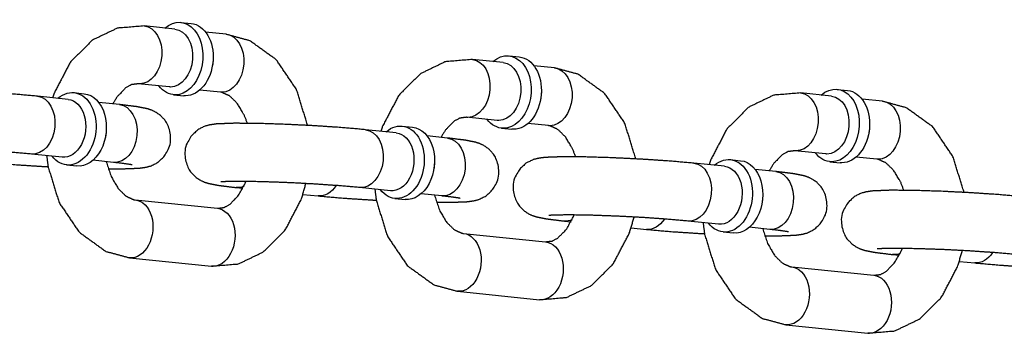
# Model space of a CAD drawing. Extents: x -26 to 730, y -26 to 570.
# Drawn here: x 586 to 588, y 416 to 417 of the extents above; entities that cross this region are included whole.
import ezdxf

# ---------------------------------------------------------------- set-up
doc = ezdxf.new("R2010")
doc.units = 0
doc.header["$LTSCALE"] = 16
doc.header["$MEASUREMENT"] = 0
doc.layers.add('1', color=7, linetype='CONTINUOUS')

msp = doc.modelspace()

# ---------------------------------------------------------------- linework, layer by layer
at = {"layer": '1'}
for p, q in [((585.8491, 416.71509, 17.00307), (585.87114, 416.71284, 17.00307)), ((585.83649, 416.70068, 17.00307), (585.77037, 416.70743, 17.00307)), ((585.94669, 416.68943, 17.00307), (585.90244, 416.69394, 17.00307)), ((586.54176, 416.62867, 17.00307), (586.47564, 416.63542, 17.00307)), ((586.55437, 416.64309, 17.00307), (586.57641, 416.64084, 17.00307)), ((586.65196, 416.61742, 17.00307), (586.60771, 416.62194, 17.00307)), ((585.8238, 416.57632, 17.00307), (585.75768, 416.58307, 17.00307)), ((585.6195, 416.56408, 17.00307), (585.64154, 416.56183, 17.00307)), ((585.93399, 416.56507, 17.00307), (585.88974, 416.56959, 17.00307)), ((587.24703, 416.55667, 17.00307), (587.18091, 416.56342, 17.00307)), ((587.25964, 416.57109, 17.00307), (587.28168, 416.56884, 17.00307)), ((585.60689, 416.54966, 17.00307), (585.54077, 416.55641, 17.00307)), ((585.71709, 416.53841, 17.00307), (585.67284, 416.54293, 17.00307)), ((585.83323, 416.55965, 17.00307), (585.85527, 416.5574, 17.00307)), ((587.35723, 416.54542, 17.00307), (587.31298, 416.54994, 17.00307)), ((586.52907, 416.50432, 17.00307), (586.46295, 416.51107, 17.00307)), ((586.31216, 416.47766, 17.00307), (586.24604, 416.48441, 17.00307)), ((586.32477, 416.49208, 17.00307), (586.34681, 416.48983, 17.00307)), ((586.5385, 416.48765, 17.00307), (586.56054, 416.4854, 17.00307)), ((586.63927, 416.49307, 17.00307), (586.59502, 416.49759, 17.00307)), ((586.42236, 416.46641, 17.00307), (586.37811, 416.47093, 17.00307)), ((587.23434, 416.43232, 17.00307), (587.16822, 416.43907, 17.00307)), ((585.5942, 416.42531, 17.00307), (585.52808, 416.43206, 17.00307)), ((585.70439, 416.41406, 17.00307), (585.66014, 416.41858, 17.00307)), ((587.03004, 416.42008, 17.00307), (587.05208, 416.41783, 17.00307)), ((587.24377, 416.41565, 17.00307), (587.26581, 416.4134, 17.00307)), ((587.34454, 416.42107, 17.00307), (587.30029, 416.42559, 17.00307)), ((585.60363, 416.40864, 17.00307), (585.62567, 416.40639, 17.00307)), ((587.01743, 416.40566, 17.00307), (586.95132, 416.41241, 17.00307)), ((587.12763, 416.39441, 17.00307), (587.08338, 416.39893, 17.00307)), ((585.96818, 416.36006, 17.00307), (585.98247, 416.3586, 17.00307)), ((586.29947, 416.35331, 17.00307), (586.23335, 416.36006, 17.00307)), ((585.75128, 416.3334, 17.00307), (585.9276, 416.3154, 17.00307)), ((586.1116, 416.34542, 17.00307), (586.1445, 416.34206, 17.00307)), ((586.3089, 416.33664, 17.00307), (586.33094, 416.33439, 17.00307)), ((586.40967, 416.34206, 17.00307), (586.36542, 416.34658, 17.00307)), ((586.67346, 416.28806, 17.00307), (586.68774, 416.2866, 17.00307)), ((587.00474, 416.28131, 17.00307), (586.93862, 416.28806, 17.00307)), ((586.81687, 416.27342, 17.00307), (586.84977, 416.27006, 17.00307)), ((587.11494, 416.27006, 17.00307), (587.07069, 416.27457, 17.00307)), ((586.45655, 416.2614, 17.00307), (586.63287, 416.2434, 17.00307)), ((587.01417, 416.26464, 17.00307), (587.03621, 416.26239, 17.00307)), ((585.73858, 416.20905, 17.00307), (585.9149, 416.19104, 17.00307)), ((587.37873, 416.21606, 17.00307), (587.39301, 416.2146, 17.00307)), ((587.16182, 416.1894, 17.00307), (587.33814, 416.1714, 17.00307)), ((587.52214, 416.20141, 17.00307), (587.55504, 416.19805, 17.00307)), ((586.44386, 416.13704, 17.00307), (586.62017, 416.11904, 17.00307)), ((587.14913, 416.06504, 17.00307), (587.32545, 416.04704, 17.00307))]:
    msp.add_line(p, q, dxfattribs=at)
at = {"layer": '1', "extrusion": (0, 0, -1)}
for centre, major_axis, start_param, end_param in [((585.84116, 416.63737, 17.00307), (-0.00793, -0.07772), 2.4980915, 6.211308), ((585.84116, 416.63737, 17.00307), (-0.00793, -0.07772), 2.4980915, 6.211308), ((585.8632, 416.63512, 17.00307), (-0.00793, -0.07772), 3.1415927, 6.211308), ((585.8632, 416.63512, 17.00307), (-0.00793, -0.07772), 3.1415927, 6.211308), ((585.76402, 416.64525, 17.00307), (-0.00635, -0.06218), 3.1415927, 6.211308), ((585.76402, 416.64525, 17.00307), (-0.00635, -0.06218), 3.1415927, 6.211308), ((585.83014, 416.6385, 17.00307), (0.00635, 0.06218), 0, 3.0697153), ((585.83014, 416.6385, 17.00307), (0.00635, 0.06218), 0, 3.0697153), ((585.94034, 416.62725, 17.00307), (-0.00635, -0.06218), 3.1415927, 6.211308), ((585.94034, 416.62725, 17.00307), (-0.00635, -0.06218), 3.1415927, 6.211308), ((586.54643, 416.56537, 17.00307), (-0.00793, -0.07772), 2.4980915, 6.211308), ((586.54643, 416.56537, 17.00307), (-0.00793, -0.07772), 2.4980915, 6.211308), ((585.87422, 416.634, 17.00307), (0.00635, 0.06218), 1.4570081, 1.6845845), ((585.87422, 416.634, 17.00307), (0.00635, 0.06218), 1.4570081, 1.6845845), ((586.4693, 416.57325, 17.00307), (-0.00635, -0.06218), 3.1415927, 6.211308), ((586.4693, 416.57325, 17.00307), (-0.00635, -0.06218), 3.1415927, 6.211308), ((586.53541, 416.5665, 17.00307), (0.00635, 0.06218), 0, 3.0697153), ((586.53541, 416.5665, 17.00307), (0.00635, 0.06218), 0, 3.0697153), ((586.56847, 416.56312, 17.00307), (-0.00793, -0.07772), 3.1415927, 6.211308), ((586.56847, 416.56312, 17.00307), (-0.00793, -0.07772), 3.1415927, 6.211308), ((586.64561, 416.55525, 17.00307), (-0.00635, -0.06218), 3.1415927, 6.211308), ((586.64561, 416.55525, 17.00307), (-0.00635, -0.06218), 3.1415927, 6.211308), ((585.76402, 416.64525, 17.00307), (-0.00635, -0.06218), 6.211308, 6.2831853), ((585.76402, 416.64525, 17.00307), (-0.00635, -0.06218), 6.211308, 6.2831853), ((585.61156, 416.48636, 17.00307), (-0.00793, -0.07772), 2.4980915, 6.9266864), ((585.61156, 416.48636, 17.00307), (-0.00793, -0.07772), 2.4980915, 6.9266864), ((585.6336, 416.48411, 17.00307), (0.00793, 0.07772), 0, 3.1415927), ((585.6336, 416.48411, 17.00307), (0.00793, 0.07772), 0, 3.1415927), ((585.84116, 416.63737, 17.00307), (-0.00793, -0.07772), 6.211308, 6.9266864), ((585.84116, 416.63737, 17.00307), (-0.00793, -0.07772), 6.211308, 6.9266864), ((585.83014, 416.6385, 17.00307), (0.00635, 0.06218), 3.0697153, 3.1415927), ((585.83014, 416.6385, 17.00307), (0.00635, 0.06218), 3.0697153, 3.1415927), ((585.94034, 416.62725, 17.00307), (-0.00635, -0.06218), 6.211308, 6.2831853), ((585.94034, 416.62725, 17.00307), (-0.00635, -0.06218), 6.211308, 6.2831853), ((586.57949, 416.562, 17.00307), (0.00635, 0.06218), 1.4570081, 1.6845845), ((586.57949, 416.562, 17.00307), (0.00635, 0.06218), 1.4570081, 1.6845845), ((587.17457, 416.50125, 17.00307), (-0.00635, -0.06218), 3.1415927, 6.211308), ((587.17457, 416.50125, 17.00307), (-0.00635, -0.06218), 3.1415927, 6.211308), ((587.25171, 416.49337, 17.00307), (-0.00793, -0.07772), 2.4980915, 6.211308), ((587.25171, 416.49337, 17.00307), (-0.00793, -0.07772), 2.4980915, 6.211308), ((587.27375, 416.49112, 17.00307), (-0.00793, -0.07772), 3.1415927, 6.211308), ((587.27375, 416.49112, 17.00307), (-0.00793, -0.07772), 3.1415927, 6.211308), ((585.53442, 416.49424, 17.00307), (-0.00635, -0.06218), 3.1415927, 6.2831853), ((585.53442, 416.49424, 17.00307), (-0.00635, -0.06218), 3.1415927, 6.2831853), ((585.60054, 416.48749, 17.00307), (0.00635, 0.06218), 0, 3.1415927), ((585.60054, 416.48749, 17.00307), (0.00635, 0.06218), 0, 3.1415927), ((585.8632, 416.63512, 17.00307), (-0.00793, -0.07772), 6.211308, 6.2831853), ((585.8632, 416.63512, 17.00307), (-0.00793, -0.07772), 6.211308, 6.2831853), ((587.24069, 416.4945, 17.00307), (0.00635, 0.06218), 0, 3.0697153), ((587.24069, 416.4945, 17.00307), (0.00635, 0.06218), 0, 3.0697153), ((587.35088, 416.48325, 17.00307), (-0.00635, -0.06218), 3.1415927, 6.211308), ((587.35088, 416.48325, 17.00307), (-0.00635, -0.06218), 3.1415927, 6.211308), ((585.71074, 416.47624, 17.00307), (-0.00635, -0.06218), 3.1415927, 6.2831853), ((585.71074, 416.47624, 17.00307), (-0.00635, -0.06218), 3.1415927, 6.2831853), ((586.31684, 416.41436, 17.00307), (-0.00793, -0.07772), 2.4980915, 6.9266864), ((586.31684, 416.41436, 17.00307), (-0.00793, -0.07772), 2.4980915, 6.9266864), ((586.4693, 416.57325, 17.00307), (-0.00635, -0.06218), 6.211308, 6.2831853), ((586.4693, 416.57325, 17.00307), (-0.00635, -0.06218), 6.211308, 6.2831853), ((586.54643, 416.56537, 17.00307), (-0.00793, -0.07772), 6.211308, 6.9266864), ((586.54643, 416.56537, 17.00307), (-0.00793, -0.07772), 6.211308, 6.9266864), ((586.53541, 416.5665, 17.00307), (0.00635, 0.06218), 3.0697153, 3.1415927), ((586.53541, 416.5665, 17.00307), (0.00635, 0.06218), 3.0697153, 3.1415927), ((585.64462, 416.48299, 17.00307), (-0.00635, -0.06218), 4.5986008, 4.8261772), ((585.64462, 416.48299, 17.00307), (-0.00635, -0.06218), 4.5986008, 4.8261772), ((586.2397, 416.42223, 17.00307), (-0.00635, -0.06218), 3.1415927, 6.2831853), ((586.2397, 416.42223, 17.00307), (-0.00635, -0.06218), 3.1415927, 6.2831853), ((586.30582, 416.41548, 17.00307), (0.00635, 0.06218), 0, 3.1415927), ((586.30582, 416.41548, 17.00307), (0.00635, 0.06218), 0, 3.1415927), ((586.33887, 416.41211, 17.00307), (0.00793, 0.07772), 0, 3.1415927), ((586.33887, 416.41211, 17.00307), (0.00793, 0.07772), 0, 3.1415927), ((586.56847, 416.56312, 17.00307), (-0.00793, -0.07772), 6.211308, 6.2831853), ((586.56847, 416.56312, 17.00307), (-0.00793, -0.07772), 6.211308, 6.2831853), ((586.64561, 416.55525, 17.00307), (-0.00635, -0.06218), 6.211308, 6.2831853), ((586.64561, 416.55525, 17.00307), (-0.00635, -0.06218), 6.211308, 6.2831853), ((587.28477, 416.49, 17.00307), (0.00635, 0.06218), 1.4570081, 1.6845845), ((587.28477, 416.49, 17.00307), (0.00635, 0.06218), 1.4570081, 1.6845845), ((586.41601, 416.40423, 17.00307), (-0.00635, -0.06218), 3.1415927, 6.2831853), ((586.41601, 416.40423, 17.00307), (-0.00635, -0.06218), 3.1415927, 6.2831853), ((587.17457, 416.50125, 17.00307), (-0.00635, -0.06218), 6.211308, 6.2831853), ((587.17457, 416.50125, 17.00307), (-0.00635, -0.06218), 6.211308, 6.2831853), ((586.34989, 416.41098, 17.00307), (-0.00635, -0.06218), 4.5986008, 4.8261772), ((586.34989, 416.41098, 17.00307), (-0.00635, -0.06218), 4.5986008, 4.8261772), ((587.02211, 416.34236, 17.00307), (-0.00793, -0.07772), 2.4980915, 6.9266864), ((587.02211, 416.34236, 17.00307), (-0.00793, -0.07772), 2.4980915, 6.9266864), ((587.04415, 416.34011, 17.00307), (0.00793, 0.07772), 0, 3.1415927), ((587.04415, 416.34011, 17.00307), (0.00793, 0.07772), 0, 3.1415927), ((587.25171, 416.49337, 17.00307), (-0.00793, -0.07772), 6.211308, 6.9266864), ((587.25171, 416.49337, 17.00307), (-0.00793, -0.07772), 6.211308, 6.9266864), ((587.24069, 416.4945, 17.00307), (0.00635, 0.06218), 3.0697153, 3.1415927), ((587.24069, 416.4945, 17.00307), (0.00635, 0.06218), 3.0697153, 3.1415927), ((587.35088, 416.48325, 17.00307), (-0.00635, -0.06218), 6.211308, 6.2831853), ((587.35088, 416.48325, 17.00307), (-0.00635, -0.06218), 6.211308, 6.2831853), ((586.94497, 416.35023, 17.00307), (-0.00635, -0.06218), 3.1415927, 6.2831853), ((586.94497, 416.35023, 17.00307), (-0.00635, -0.06218), 3.1415927, 6.2831853), ((587.01109, 416.34348, 17.00307), (0.00635, 0.06218), 0, 3.1415927), ((587.01109, 416.34348, 17.00307), (0.00635, 0.06218), 0, 3.1415927), ((587.12129, 416.33223, 17.00307), (-0.00635, -0.06218), 3.1415927, 6.2831853), ((587.12129, 416.33223, 17.00307), (-0.00635, -0.06218), 3.1415927, 6.2831853), ((587.27375, 416.49112, 17.00307), (-0.00793, -0.07772), 6.211308, 6.2831853), ((587.27375, 416.49112, 17.00307), (-0.00793, -0.07772), 6.211308, 6.2831853), ((585.97453, 416.42223, 17.00307), (-0.00635, -0.06218), 5.9132554, 6.2831853), ((585.97453, 416.42223, 17.00307), (-0.00635, -0.06218), 5.9132554, 6.2831853), ((586.15085, 416.40423, 17.00307), (-0.00635, -0.06218), 5.332701, 6.2831853), ((586.15085, 416.40423, 17.00307), (-0.00635, -0.06218), 5.332701, 6.2831853), ((585.74493, 416.27122, 17.00307), (0.00635, 0.06218), 0, 3.1415927), ((585.74493, 416.27122, 17.00307), (0.00635, 0.06218), 0, 3.1415927), ((587.05517, 416.33898, 17.00307), (-0.00635, -0.06218), 4.5986008, 4.8261772), ((587.05517, 416.33898, 17.00307), (-0.00635, -0.06218), 4.5986008, 4.8261772), ((585.92125, 416.25322, 17.00307), (0.00635, 0.06218), 0, 3.1415927), ((585.92125, 416.25322, 17.00307), (0.00635, 0.06218), 0, 3.1415927), ((586.6798, 416.35023, 17.00307), (-0.00635, -0.06218), 5.9132554, 6.2831853), ((586.6798, 416.35023, 17.00307), (-0.00635, -0.06218), 5.9132554, 6.2831853), ((586.85612, 416.33223, 17.00307), (-0.00635, -0.06218), 5.332701, 6.2831853), ((586.85612, 416.33223, 17.00307), (-0.00635, -0.06218), 5.332701, 6.2831853), ((586.4502, 416.19922, 17.00307), (0.00635, 0.06218), 0, 3.1415927), ((586.4502, 416.19922, 17.00307), (0.00635, 0.06218), 0, 3.1415927), ((586.62652, 416.18122, 17.00307), (0.00635, 0.06218), 0, 3.1415927), ((586.62652, 416.18122, 17.00307), (0.00635, 0.06218), 0, 3.1415927), ((587.38507, 416.27823, 17.00307), (-0.00635, -0.06218), 5.9132554, 6.2831853), ((587.38507, 416.27823, 17.00307), (-0.00635, -0.06218), 5.9132554, 6.2831853), ((587.56139, 416.26023, 17.00307), (-0.00635, -0.06218), 5.332701, 6.2831853), ((587.56139, 416.26023, 17.00307), (-0.00635, -0.06218), 5.332701, 6.2831853), ((587.15547, 416.12722, 17.00307), (0.00635, 0.06218), 0, 3.1415927), ((587.15547, 416.12722, 17.00307), (0.00635, 0.06218), 0, 3.1415927), ((587.33179, 416.10922, 17.00307), (0.00635, 0.06218), 0, 3.1415927), ((587.33179, 416.10922, 17.00307), (0.00635, 0.06218), 0, 3.1415927)]:
    msp.add_ellipse(centre, major_axis=major_axis, ratio=0.7052715, start_param=start_param, end_param=end_param, dxfattribs=at)
at = {"layer": '1'}
for points, knots in [([(585.77037, 416.70743, 17.00307), (585.7124, 416.7025, 17.00307), (585.65887, 416.67681, 17.00307), (585.61196, 416.63005, 17.00307), (585.57722, 416.56364, 17.00307), (585.57368, 416.55305, 17.00307)], [3.0695289, 3.0695289, 3.3345692, 3.6065262, 3.9094632, 4.2453691, 4.2944906, 4.2944906]), ([(586.12147, 416.49363, 17.00307), (586.12137, 416.49425, 17.00307), (586.09781, 416.57055, 17.00307), (586.05488, 416.6341, 17.00307), (585.99772, 416.67542, 17.00307), (585.94669, 416.68943, 17.00307)], [8.0859025, 8.0859025, 8.0886474, 8.4402813, 8.787494, 9.1113386, 9.3527142, 9.3527142]), ([(586.47564, 416.63542, 17.00307), (586.41767, 416.6305, 17.00307), (586.36414, 416.60481, 17.00307), (586.31723, 416.55805, 17.00307), (586.28249, 416.49164, 17.00307), (586.27895, 416.48105, 17.00307)], [3.0695289, 3.0695289, 3.3345692, 3.6065262, 3.9094632, 4.2453691, 4.2944906, 4.2944906]), ([(586.82675, 416.42162, 17.00307), (586.82664, 416.42225, 17.00307), (586.80308, 416.49854, 17.00307), (586.76015, 416.5621, 17.00307), (586.70299, 416.60341, 17.00307), (586.65196, 416.61742, 17.00307)], [8.0859025, 8.0859025, 8.0886474, 8.4402813, 8.787494, 9.1113386, 9.3527142, 9.3527142]), ([(585.75768, 416.58307, 17.00307), (585.7433, 416.58126, 17.00307), (585.73148, 416.57506, 17.00307), (585.71248, 416.55574, 17.00307), (585.7028, 416.53987, 17.00307)], [3.0695289, 3.0695289, 3.3836882, 3.6015864, 3.9149576, 4.0842001, 4.0842001]), ([(585.54077, 416.55641, 17.00307), (585.48682, 416.56111, 17.00307), (585.42677, 416.56504, 17.00307), (585.3651, 416.56803, 17.00307), (585.3073, 416.56981, 17.00307), (585.25836, 416.57019, 17.00307), (585.2203, 416.56871, 17.00307), (585.20506, 416.56656, 17.00307), (585.19546, 416.5639, 17.00307), (585.1809, 416.55676, 17.00307), (585.16449, 416.54131, 17.00307), (585.15416, 416.51982, 17.00307), (585.15227, 416.49897, 17.00307), (585.15653, 416.48053, 17.00307), (585.16501, 416.46552, 17.00307), (585.17564, 416.45456, 17.00307), (585.18568, 416.44785, 17.00307), (585.19388, 416.44404, 17.00307), (585.2027, 416.44114, 17.00307), (585.22542, 416.43663, 17.00307), (585.26291, 416.43206, 17.00307)], [3.9256914, 3.9256914, 4.2692523, 4.5979274, 4.9235157, 5.2495821, 5.5804962, 5.9342746, 6.0913542, 6.156437, 6.2108064, 6.246768, 6.2699167, 6.2870976, 6.3038378, 6.3235898, 6.3502535, 6.3861841, 6.4320587, 6.5072897, 6.7520753, 7.0672841, 7.0672841]), ([(585.99217, 416.49814, 17.00307), (585.98567, 416.51523, 17.00307), (585.97043, 416.54088, 17.00307), (585.9538, 416.55705, 17.00307), (585.9374, 416.56454, 17.00307), (585.93399, 416.56507, 17.00307)], [8.2761086, 8.2761086, 8.4205083, 8.6905439, 8.9645769, 9.2778879, 9.3527142, 9.3527142]), ([(587.18091, 416.56342, 17.00307), (587.12295, 416.55849, 17.00307), (587.06941, 416.53281, 17.00307), (587.0225, 416.48605, 17.00307), (586.98777, 416.41964, 17.00307), (586.98422, 416.40905, 17.00307)], [3.0695289, 3.0695289, 3.3345692, 3.6065262, 3.9094632, 4.2453691, 4.2944906, 4.2944906]), ([(587.53202, 416.34962, 17.00307), (587.53191, 416.35025, 17.00307), (587.50835, 416.42654, 17.00307), (587.46542, 416.4901, 17.00307), (587.40826, 416.53141, 17.00307), (587.35723, 416.54542, 17.00307)], [8.0859025, 8.0859025, 8.0886474, 8.4402813, 8.787494, 9.1113386, 9.3527142, 9.3527142]), ([(585.6931, 416.40033, 17.00307), (585.72164, 416.40029, 17.00307), (585.7597, 416.40176, 17.00307), (585.77494, 416.40391, 17.00307), (585.78454, 416.40657, 17.00307), (585.7991, 416.41371, 17.00307), (585.81552, 416.42916, 17.00307), (585.82584, 416.45065, 17.00307), (585.82773, 416.4715, 17.00307), (585.82348, 416.48994, 17.00307), (585.81499, 416.50495, 17.00307), (585.80436, 416.51591, 17.00307), (585.79432, 416.52262, 17.00307), (585.78612, 416.52643, 17.00307), (585.7773, 416.52933, 17.00307), (585.75458, 416.53384, 17.00307), (585.71709, 416.53841, 17.00307)], [2.2362783, 2.2362783, 2.4389036, 2.7926819, 2.9497616, 3.0148443, 3.0692138, 3.1051753, 3.128324, 3.1455049, 3.1622452, 3.1819972, 3.2086609, 3.2445915, 3.290466, 3.365697, 3.6104826, 3.9256914, 3.9256914]), ([(586.24604, 416.48441, 17.00307), (586.19209, 416.48911, 17.00307), (586.13204, 416.49304, 17.00307), (586.07037, 416.49603, 17.00307), (586.01257, 416.49781, 17.00307), (585.96363, 416.49818, 17.00307), (585.92557, 416.49671, 17.00307), (585.91034, 416.49456, 17.00307), (585.90073, 416.4919, 17.00307), (585.88617, 416.48476, 17.00307), (585.86976, 416.46931, 17.00307), (585.85944, 416.44782, 17.00307), (585.85754, 416.42697, 17.00307), (585.8618, 416.40853, 17.00307), (585.87028, 416.39352, 17.00307), (585.88091, 416.38256, 17.00307), (585.89095, 416.37585, 17.00307), (585.89916, 416.37204, 17.00307), (585.90798, 416.36914, 17.00307), (585.93069, 416.36463, 17.00307), (585.96818, 416.36006, 17.00307)], [3.9256914, 3.9256914, 4.2692523, 4.5979274, 4.9235157, 5.2495821, 5.5804962, 5.9342746, 6.0913542, 6.156437, 6.2108064, 6.246768, 6.2699167, 6.2870976, 6.3038378, 6.3235898, 6.3502535, 6.3861841, 6.4320587, 6.5072897, 6.7520753, 7.0672841, 7.0672841]), ([(586.46295, 416.51107, 17.00307), (586.44857, 416.50926, 17.00307), (586.43675, 416.50306, 17.00307), (586.41775, 416.48374, 17.00307), (586.40807, 416.46787, 17.00307)], [3.0695289, 3.0695289, 3.3836882, 3.6015864, 3.9149576, 4.0842001, 4.0842001]), ([(586.69744, 416.42613, 17.00307), (586.69094, 416.44323, 17.00307), (586.6757, 416.46888, 17.00307), (586.65907, 416.48505, 17.00307), (586.64267, 416.49254, 17.00307), (586.63927, 416.49307, 17.00307)], [8.2761086, 8.2761086, 8.4205083, 8.6905439, 8.9645769, 9.2778879, 9.3527142, 9.3527142]), ([(586.39837, 416.32833, 17.00307), (586.42691, 416.32828, 17.00307), (586.46497, 416.32976, 17.00307), (586.48021, 416.33191, 17.00307), (586.48982, 416.33457, 17.00307), (586.50437, 416.34171, 17.00307), (586.52079, 416.35716, 17.00307), (586.53111, 416.37865, 17.00307), (586.53301, 416.3995, 17.00307), (586.52875, 416.41794, 17.00307), (586.52026, 416.43295, 17.00307), (586.50963, 416.44391, 17.00307), (586.49959, 416.45062, 17.00307), (586.49139, 416.45443, 17.00307), (586.48257, 416.45733, 17.00307), (586.45985, 416.46184, 17.00307), (586.42236, 416.46641, 17.00307)], [2.2362783, 2.2362783, 2.4389036, 2.7926819, 2.9497616, 3.0148443, 3.0692138, 3.1051753, 3.128324, 3.1455049, 3.1622452, 3.1819972, 3.2086609, 3.2445915, 3.290466, 3.365697, 3.6104826, 3.9256914, 3.9256914]), ([(585.52808, 416.43206, 17.00307), (585.48486, 416.43589, 17.00307), (585.43124, 416.43957, 17.00307), (585.37367, 416.44256, 17.00307), (585.31867, 416.44451, 17.00307), (585.27246, 416.44523, 17.00307), (585.24089, 416.44477, 17.00307), (585.23288, 416.44433, 17.00307), (585.22978, 416.44404, 17.00307), (585.2296, 416.44402, 17.00307)], [3.9256914, 3.9256914, 4.223882, 4.5344342, 4.8485929, 5.1629131, 5.4741051, 5.7737049, 5.8999942, 5.9986194, 6.0256184, 6.0256184]), ([(587.16822, 416.43907, 17.00307), (587.15384, 416.43726, 17.00307), (587.14203, 416.43106, 17.00307), (587.12302, 416.41174, 17.00307), (587.11335, 416.39587, 17.00307)], [3.0695289, 3.0695289, 3.3836882, 3.6015864, 3.9149576, 4.0842001, 4.0842001]), ([(585.43923, 416.41406, 17.00307), (585.49319, 416.40936, 17.00307), (585.55323, 416.40543, 17.00307), (585.5638, 416.40484, 17.00307)], [0.78409874, 0.78409874, 1.12765962, 1.45633479, 1.51203856, 1.51203856]), ([(585.56073, 416.42873, 17.00307), (585.5639, 416.40422, 17.00307), (585.58747, 416.32793, 17.00307), (585.63039, 416.26437, 17.00307), (585.68756, 416.22306, 17.00307), (585.73858, 416.20905, 17.00307)], [4.8400006, 4.8400006, 4.9470547, 5.2986886, 5.6459014, 5.9697459, 6.2111216, 6.2111216]), ([(585.68899, 416.41563, 17.00307), (585.69961, 416.38324, 17.00307), (585.71484, 416.35759, 17.00307), (585.73147, 416.34142, 17.00307), (585.74787, 416.33393, 17.00307), (585.75128, 416.3334, 17.00307)], [5.0164928, 5.0164928, 5.2789156, 5.5489512, 5.8229842, 6.1362953, 6.2111216, 6.2111216]), ([(585.74439, 416.40874, 17.00307), (585.74428, 416.40877, 17.00307), (585.74011, 416.40957, 17.00307), (585.72415, 416.41185, 17.00307), (585.70439, 416.41406, 17.00307)], [3.39396191, 3.39396191, 3.41544815, 3.54065512, 3.74963765, 3.9256914, 3.9256914]), ([(586.95132, 416.41241, 17.00307), (586.89736, 416.41711, 17.00307), (586.83732, 416.42104, 17.00307), (586.77564, 416.42403, 17.00307), (586.71784, 416.42581, 17.00307), (586.6689, 416.42618, 17.00307), (586.63085, 416.42471, 17.00307), (586.61561, 416.42256, 17.00307), (586.606, 416.4199, 17.00307), (586.59144, 416.41276, 17.00307), (586.57503, 416.39731, 17.00307), (586.56471, 416.37581, 17.00307), (586.56281, 416.35497, 17.00307), (586.56707, 416.33653, 17.00307), (586.57555, 416.32151, 17.00307), (586.58619, 416.31056, 17.00307), (586.59622, 416.30385, 17.00307), (586.60443, 416.30004, 17.00307), (586.61325, 416.29714, 17.00307), (586.63597, 416.29263, 17.00307), (586.67346, 416.28806, 17.00307)], [3.9256914, 3.9256914, 4.2692523, 4.5979274, 4.9235157, 5.2495821, 5.5804962, 5.9342746, 6.0913542, 6.156437, 6.2108064, 6.246768, 6.2699167, 6.2870976, 6.3038378, 6.3235898, 6.3502535, 6.3861841, 6.4320587, 6.5072897, 6.7520753, 7.0672841, 7.0672841]), ([(587.40271, 416.35413, 17.00307), (587.39621, 416.37123, 17.00307), (587.38097, 416.39688, 17.00307), (587.36435, 416.41305, 17.00307), (587.34794, 416.42054, 17.00307), (587.34454, 416.42107, 17.00307)], [8.2761086, 8.2761086, 8.4205083, 8.6905439, 8.9645769, 9.2778879, 9.3527142, 9.3527142]), ([(587.10364, 416.25633, 17.00307), (587.13219, 416.25628, 17.00307), (587.17024, 416.25775, 17.00307), (587.18548, 416.25991, 17.00307), (587.19509, 416.26257, 17.00307), (587.20965, 416.2697, 17.00307), (587.22606, 416.28516, 17.00307), (587.23638, 416.30665, 17.00307), (587.23828, 416.32749, 17.00307), (587.23402, 416.34593, 17.00307), (587.22554, 416.36095, 17.00307), (587.2149, 416.37191, 17.00307), (587.20487, 416.37862, 17.00307), (587.19666, 416.38243, 17.00307), (587.18784, 416.38533, 17.00307), (587.16512, 416.38984, 17.00307), (587.12763, 416.39441, 17.00307)], [2.2362783, 2.2362783, 2.4389036, 2.7926819, 2.9497616, 3.0148443, 3.0692138, 3.1051753, 3.128324, 3.1455049, 3.1622452, 3.1819972, 3.2086609, 3.2445915, 3.290466, 3.365697, 3.6104826, 3.9256914, 3.9256914]), ([(585.9276, 416.3154, 17.00307), (585.94197, 416.31721, 17.00307), (585.95379, 416.32341, 17.00307), (585.97279, 416.34273, 17.00307), (585.98768, 416.36994, 17.00307), (585.98896, 416.37316, 17.00307)], [6.2111216, 6.2111216, 6.5252809, 6.743179, 7.0565503, 7.3289061, 7.3565109, 7.3565109]), ([(586.23335, 416.36006, 17.00307), (586.19013, 416.36389, 17.00307), (586.13651, 416.36757, 17.00307), (586.07895, 416.37056, 17.00307), (586.02394, 416.37251, 17.00307), (585.97774, 416.37323, 17.00307), (585.94617, 416.37277, 17.00307), (585.93816, 416.37233, 17.00307), (585.93505, 416.37204, 17.00307), (585.93487, 416.37202, 17.00307)], [3.9256914, 3.9256914, 4.223882, 4.5344342, 4.8485929, 5.1629131, 5.4741051, 5.7737049, 5.8999942, 5.9986194, 6.0256184, 6.0256184]), ([(585.9149, 416.19104, 17.00307), (585.97287, 416.19597, 17.00307), (586.0264, 416.22166, 17.00307), (586.07331, 416.26842, 17.00307), (586.10805, 416.33483, 17.00307), (586.11788, 416.36864, 17.00307)], [6.2111216, 6.2111216, 6.4761619, 6.7481189, 7.0510558, 7.3869618, 7.5413328, 7.5413328]), ([(586.266, 416.35672, 17.00307), (586.26918, 416.33222, 17.00307), (586.29274, 416.25592, 17.00307), (586.33566, 416.19237, 17.00307), (586.39283, 416.15105, 17.00307), (586.44386, 416.13704, 17.00307)], [4.8400006, 4.8400006, 4.9470547, 5.2986886, 5.6459014, 5.9697459, 6.2111216, 6.2111216]), ([(587.65659, 416.34041, 17.00307), (587.60263, 416.3451, 17.00307), (587.54259, 416.34904, 17.00307), (587.48091, 416.35203, 17.00307), (587.42311, 416.35381, 17.00307), (587.37417, 416.35418, 17.00307), (587.33612, 416.35271, 17.00307), (587.32088, 416.35056, 17.00307), (587.31127, 416.34789, 17.00307), (587.29671, 416.34076, 17.00307), (587.2803, 416.32531, 17.00307), (587.26998, 416.30381, 17.00307), (587.26808, 416.28297, 17.00307), (587.27234, 416.26453, 17.00307), (587.28082, 416.24951, 17.00307), (587.29146, 416.23856, 17.00307), (587.30149, 416.23185, 17.00307), (587.3097, 416.22804, 17.00307), (587.31852, 416.22514, 17.00307), (587.34124, 416.22062, 17.00307), (587.37873, 416.21606, 17.00307)], [3.9256914, 3.9256914, 4.2692523, 4.5979274, 4.9235157, 5.2495821, 5.5804962, 5.9342746, 6.0913542, 6.156437, 6.2108064, 6.246768, 6.2699167, 6.2870976, 6.3038378, 6.3235898, 6.3502535, 6.3861841, 6.4320587, 6.5072897, 6.7520753, 7.0672841, 7.0672841]), ([(586.1445, 416.34206, 17.00307), (586.19846, 416.33736, 17.00307), (586.2585, 416.33343, 17.00307), (586.26907, 416.33284, 17.00307)], [0.78409874, 0.78409874, 1.12765962, 1.45633479, 1.51203856, 1.51203856]), ([(586.39427, 416.34363, 17.00307), (586.40488, 416.31124, 17.00307), (586.42012, 416.28559, 17.00307), (586.43674, 416.26942, 17.00307), (586.45314, 416.26193, 17.00307), (586.45655, 416.2614, 17.00307)], [5.0164928, 5.0164928, 5.2789156, 5.5489512, 5.8229842, 6.1362953, 6.2111216, 6.2111216]), ([(586.44966, 416.33674, 17.00307), (586.44955, 416.33677, 17.00307), (586.44538, 416.33757, 17.00307), (586.42942, 416.33985, 17.00307), (586.40967, 416.34206, 17.00307)], [3.39396191, 3.39396191, 3.41544815, 3.54065512, 3.74963765, 3.9256914, 3.9256914]), ([(586.62017, 416.11904, 17.00307), (586.67814, 416.12397, 17.00307), (586.73167, 416.14966, 17.00307), (586.77858, 416.19642, 17.00307), (586.81332, 416.26283, 17.00307), (586.82315, 416.29664, 17.00307)], [6.2111216, 6.2111216, 6.4761619, 6.7481189, 7.0510558, 7.3869618, 7.5413328, 7.5413328]), ([(586.63287, 416.2434, 17.00307), (586.64725, 416.24521, 17.00307), (586.65906, 416.25141, 17.00307), (586.67807, 416.27073, 17.00307), (586.69295, 416.29794, 17.00307), (586.69423, 416.30116, 17.00307)], [6.2111216, 6.2111216, 6.5252809, 6.743179, 7.0565503, 7.3289061, 7.3565109, 7.3565109]), ([(586.93862, 416.28806, 17.00307), (586.8954, 416.29189, 17.00307), (586.84178, 416.29557, 17.00307), (586.78422, 416.29856, 17.00307), (586.72921, 416.30051, 17.00307), (586.68301, 416.30123, 17.00307), (586.65144, 416.30077, 17.00307), (586.64343, 416.30033, 17.00307), (586.64033, 416.30004, 17.00307), (586.64014, 416.30002, 17.00307)], [3.9256914, 3.9256914, 4.223882, 4.5344342, 4.8485929, 5.1629131, 5.4741051, 5.7737049, 5.8999942, 5.9986194, 6.0256184, 6.0256184]), ([(586.84977, 416.27006, 17.00307), (586.90373, 416.26536, 17.00307), (586.96377, 416.26143, 17.00307), (586.97434, 416.26084, 17.00307)], [0.78409874, 0.78409874, 1.12765962, 1.45633479, 1.51203856, 1.51203856]), ([(586.97127, 416.28472, 17.00307), (586.97445, 416.26022, 17.00307), (586.99801, 416.18392, 17.00307), (587.04094, 416.12037, 17.00307), (587.0981, 416.07905, 17.00307), (587.14913, 416.06504, 17.00307)], [4.8400006, 4.8400006, 4.9470547, 5.2986886, 5.6459014, 5.9697459, 6.2111216, 6.2111216]), ([(587.09954, 416.27163, 17.00307), (587.11015, 416.23924, 17.00307), (587.12539, 416.21359, 17.00307), (587.14201, 416.19742, 17.00307), (587.15842, 416.18993, 17.00307), (587.16182, 416.1894, 17.00307)], [5.0164928, 5.0164928, 5.2789156, 5.5489512, 5.8229842, 6.1362953, 6.2111216, 6.2111216]), ([(587.15493, 416.26474, 17.00307), (587.15482, 416.26476, 17.00307), (587.15065, 416.26557, 17.00307), (587.13469, 416.26785, 17.00307), (587.11494, 416.27006, 17.00307)], [3.39396191, 3.39396191, 3.41544815, 3.54065512, 3.74963765, 3.9256914, 3.9256914]), ([(587.32545, 416.04704, 17.00307), (587.38341, 416.05197, 17.00307), (587.43695, 416.07766, 17.00307), (587.48386, 416.12442, 17.00307), (587.51859, 416.19083, 17.00307), (587.52842, 416.22463, 17.00307)], [6.2111216, 6.2111216, 6.4761619, 6.7481189, 7.0510558, 7.3869618, 7.5413328, 7.5413328]), ([(587.33814, 416.1714, 17.00307), (587.35252, 416.17321, 17.00307), (587.36433, 416.17941, 17.00307), (587.38334, 416.19873, 17.00307), (587.39823, 416.22593, 17.00307), (587.3995, 416.22916, 17.00307)], [6.2111216, 6.2111216, 6.5252809, 6.743179, 7.0565503, 7.3289061, 7.3565109, 7.3565109]), ([(587.64389, 416.21606, 17.00307), (587.60068, 416.21989, 17.00307), (587.54706, 416.22356, 17.00307), (587.48949, 416.22656, 17.00307), (587.43448, 416.22851, 17.00307), (587.38828, 416.22923, 17.00307), (587.35671, 416.22877, 17.00307), (587.3487, 416.22833, 17.00307), (587.3456, 416.22804, 17.00307), (587.34542, 416.22801, 17.00307)], [3.9256914, 3.9256914, 4.223882, 4.5344342, 4.8485929, 5.1629131, 5.4741051, 5.7737049, 5.8999942, 5.9986194, 6.0256184, 6.0256184]), ([(587.55504, 416.19805, 17.00307), (587.609, 416.19336, 17.00307), (587.66904, 416.18942, 17.00307), (587.67961, 416.18884, 17.00307)], [0.78409874, 0.78409874, 1.12765962, 1.45633479, 1.51203856, 1.51203856])]:
    msp.add_open_spline(points, degree=1, knots=knots, dxfattribs=at)

doc.saveas('drawing.dxf')
